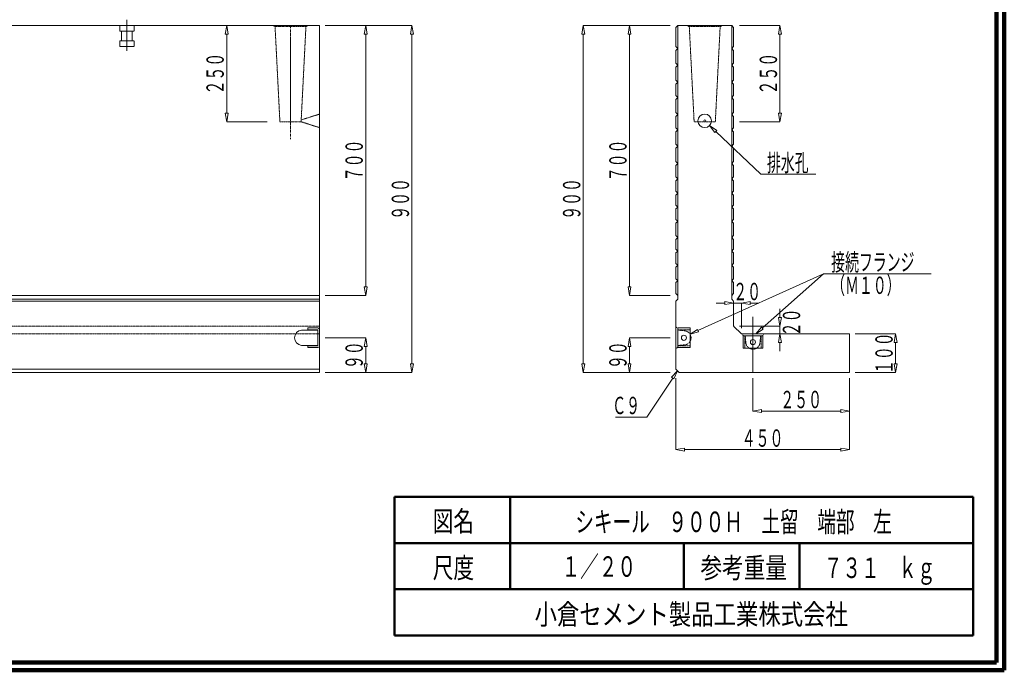
# Model space of a CAD drawing. Units: millimetres. Extents: x 12777 to 18317, y 887 to 4687.
# Drawn here: x 15764 to 18317, y 887 to 2574 of the extents above; entities that cross this region are included whole.
import ezdxf
from ezdxf.enums import TextEntityAlignment as Align

# ---------------------------------------------------------------- set-up
doc = ezdxf.new("R2010")
doc.units = ezdxf.units.MM
for name, pattern in [('1TEN 07', [10.4, 7.5, -1.1, 0.7, -1.1]), ('HASEN 0.75', [1.4, 0.7, -0.7]), ('実線', [0]), ('点線', [2.5, 2, -0.5])]:
    doc.linetypes.add(name, pattern=pattern)
doc.layers.add('GR1_01', color=1, linetype='実線', lineweight=20)
doc.styles.add('FX_VECTOR', font='ISOCT.SHX')
doc.styles.add('ＭＳ ゴシック', font='txt')

# ---------------------------------------------------------------- blocks, each defined once
blk = doc.blocks.new('BLKF032')
at = {"color": 0, "linetype": 'ByBlock', "lineweight": -2}
for p, q in [((16541, 2559.4), (14543, 2559.4)), ((14543, 2559.4), (14543, 1859.4)), ((16541, 1659.4), (16541, 2559.4)), ((14543, 1849.4), (14538, 1844.4)), ((14538, 1844.4), (14538, 1659.4)), ((14543, 1859.4), (14543, 1849.4)), ((14538, 1659.4), (16541, 1659.4))]:
    blk.add_line(p, q, dxfattribs=at)
blk = doc.blocks.new('BLKF082')
at = {"color": 0, "linetype": 'ByBlock', "lineweight": -2}
for p, q in [((17470.1, 1849.4), (17470.1, 2559.4)), ((17470.1, 2559.4), (17610.1, 2559.4)), ((17610.1, 2559.4), (17610.1, 1849.4)), ((17465.1, 1844.4), (17470.1, 1849.4)), ((17465.1, 1668.4), (17465.1, 1844.4)), ((17610.1, 1849.4), (17615.1, 1844.4)), ((17615.1, 1844.4), (17615.1, 1780.6)), ((17616, 1778.5), (17634.2, 1760.2)), ((17636.3, 1759.4), (17915.1, 1759.4)), ((17915.1, 1759.4), (17915.1, 1659.4)), ((17474.1, 1659.4), (17465.1, 1668.4)), ((17915.1, 1659.4), (17474.1, 1659.4))]:
    blk.add_line(p, q, dxfattribs=at)
for centre, start, end in [((17618.1, 1780.6), 180, 225), ((17636.3, 1762.4), 225, 270)]:
    blk.add_arc(centre, 3, start, end, dxfattribs=at)
blk = doc.blocks.new('BLKF083')
at = {"color": 0, "linetype": 'ByBlock', "lineweight": -2}
for p, q in [((17465.1, 1644.4), (17465.1, 1459.4)), ((17915.1, 1644.4), (17915.1, 1459.4)), ((17465.1, 1459.4), (17487.6, 1463.1)), ((17487.6, 1455.6), (17465.1, 1459.4)), ((17487.6, 1463.1), (17487.6, 1455.6)), ((17487.6, 1459.4), (17892.6, 1459.4)), ((17892.6, 1463.1), (17892.6, 1455.6)), ((17915.1, 1459.4), (17892.6, 1463.1)), ((17892.6, 1455.6), (17915.1, 1459.4))]:
    blk.add_line(p, q, dxfattribs=at)
at = {"color": 0, "linetype": 'ByBlock', "lineweight": -2, "style": 'FX_VECTOR', "width": 0.988235}
blk.add_text('４５０', height=45, dxfattribs=at).set_placement((17636.1, 1466.9), (17744.1, 1466.9), align=Align.FIT)
blk = doc.blocks.new('BLKF085')
at = {"color": 0, "linetype": 'ByBlock', "lineweight": -2}
for p, q in [((17500.1, 2556.2), (17494.5, 2559.4)), ((17494.5, 2559.4), (17585.6, 2559.4)), ((17512.6, 2309.4), (17500.1, 2556.2)), ((17580.1, 2556.2), (17567.6, 2309.4)), ((17585.6, 2559.4), (17580.1, 2556.2)), ((17567.6, 2309.4), (17512.6, 2309.4))]:
    blk.add_line(p, q, dxfattribs=at)
blk = doc.blocks.new('BLKF086')
at = {"color": 0, "linetype": 'ByBlock', "lineweight": -2}
for p, q in [((16556, 1749.4), (16661, 1749.4)), ((16661, 1749.4), (16657.3, 1726.9)), ((16664.8, 1726.9), (16661, 1749.4)), ((16657.3, 1726.9), (16664.8, 1726.9)), ((16661, 1726.9), (16661, 1681.9)), ((16657.3, 1681.9), (16664.8, 1681.9)), ((16661, 1659.4), (16657.3, 1681.9)), ((16664.8, 1681.9), (16661, 1659.4)), ((16556, 1659.4), (16661, 1659.4))]:
    blk.add_line(p, q, dxfattribs=at)
at = {"color": 0, "linetype": 'ByBlock', "lineweight": -2, "style": 'FX_VECTOR', "width": 1.018182}
blk.add_text('９０', height=45, rotation=90, dxfattribs=at).set_placement((16653.5, 1668.4), (16653.5, 1740.4), align=Align.FIT)
blk = doc.blocks.new('BLKF087')
at = {"color": 0, "linetype": 'ByBlock', "lineweight": -2}
for p, q in [((16556, 2559.4), (16661, 2559.4)), ((16661, 2559.4), (16657.3, 2536.9)), ((16664.8, 2536.9), (16661, 2559.4)), ((16657.3, 2536.9), (16664.8, 2536.9)), ((16661, 2536.9), (16661, 1881.9)), ((16657.3, 1881.9), (16664.8, 1881.9)), ((16661, 1859.4), (16657.3, 1881.9)), ((16664.8, 1881.9), (16661, 1859.4)), ((16556, 1859.4), (16661, 1859.4))]:
    blk.add_line(p, q, dxfattribs=at)
at = {"color": 0, "linetype": 'ByBlock', "lineweight": -2, "style": 'FX_VECTOR', "width": 0.988235}
blk.add_text('７００', height=45, rotation=90, dxfattribs=at).set_placement((16653.5, 2155.4), (16653.5, 2263.4), align=Align.FIT)
blk = doc.blocks.new('BLKF088')
at = {"color": 0, "linetype": 'ByBlock', "lineweight": -2}
for p, q in [((16556, 2559.4), (16781, 2559.4)), ((16781, 2559.4), (16777.3, 2536.9)), ((16784.8, 2536.9), (16781, 2559.4)), ((16777.3, 2536.9), (16784.8, 2536.9)), ((16781, 1681.9), (16781, 2536.9)), ((16777.3, 1681.9), (16784.8, 1681.9)), ((16781, 1659.4), (16777.3, 1681.9)), ((16784.8, 1681.9), (16781, 1659.4)), ((16556, 1659.4), (16781, 1659.4))]:
    blk.add_line(p, q, dxfattribs=at)
at = {"color": 0, "linetype": 'ByBlock', "lineweight": -2, "style": 'FX_VECTOR', "width": 0.988235}
blk.add_text('９００', height=45, rotation=90, dxfattribs=at).set_placement((16773.5, 2055.4), (16773.5, 2163.4), align=Align.FIT)
blk = doc.blocks.new('BLKF089')
at = {"color": 0, "linetype": 'ByBlock', "lineweight": -2}
for p, q in [((16300.5, 2559.4), (16296.7, 2536.9)), ((16405.5, 2559.4), (16300.5, 2559.4)), ((16304.2, 2536.9), (16300.5, 2559.4)), ((16296.7, 2536.9), (16304.2, 2536.9)), ((16300.5, 2536.9), (16300.5, 2331.9)), ((16296.7, 2331.9), (16304.2, 2331.9)), ((16300.5, 2309.4), (16296.7, 2331.9)), ((16304.2, 2331.9), (16300.5, 2309.4)), ((16405.5, 2309.4), (16300.5, 2309.4))]:
    blk.add_line(p, q, dxfattribs=at)
at = {"color": 0, "linetype": 'ByBlock', "lineweight": -2, "style": 'FX_VECTOR', "width": 0.988235}
blk.add_text('２５０', height=45, rotation=90, dxfattribs=at).set_placement((16293, 2380.4), (16293, 2488.4), align=Align.FIT)
blk = doc.blocks.new('BLKF090')
at = {"color": 0, "linetype": 'ByBlock', "lineweight": -2}
for p, q in [((16426, 2556.2), (16420.5, 2559.4)), ((16420.5, 2559.4), (16511.6, 2559.4)), ((16438.5, 2309.4), (16426, 2556.2)), ((16506, 2556.2), (16493.5, 2309.4)), ((16511.6, 2559.4), (16506, 2556.2)), ((16493.5, 2309.4), (16438.5, 2309.4))]:
    blk.add_line(p, q, dxfattribs=at)
blk = doc.blocks.new('BLKF091')
at = {"color": 0, "linetype": 'ByBlock', "lineweight": -2}
for p, q in [((16494.2, 1769.4), (16536.5, 1769.4)), ((16536.5, 1769.4), (16536.5, 1729.4)), ((16536.5, 1729.4), (16494.2, 1729.4))]:
    blk.add_line(p, q, dxfattribs=at)
blk.add_arc((16496.7, 1749.4), 20.1, 96.9574, 263.0426, dxfattribs=at)
blk = doc.blocks.new('BLKF092')
at = {"color": 0, "linetype": 'ByBlock', "lineweight": -2}
for p, q in [((16511, 1770.4), (16511, 1774.9)), ((16511, 1774.9), (16536.5, 1774.9)), ((16536.5, 1770.4), (16511, 1770.4)), ((16536.5, 1728.4), (16536.5, 1770.4)), ((16541, 1770.4), (16541, 1728.4)), ((16511, 1723.9), (16511, 1728.4)), ((16511, 1728.4), (16536.5, 1728.4)), ((16536.5, 1723.9), (16511, 1723.9))]:
    blk.add_line(p, q, dxfattribs=at)
for centre, start, end in [((16536.5, 1770.4), 0, 90), ((16536.5, 1728.4), 270, 0)]:
    blk.add_arc(centre, 4.5, start, end, dxfattribs=at)
blk = doc.blocks.new('BLKF095')
at = {"color": 0, "linetype": 'ByBlock', "lineweight": -2}
for p, q in [((17345.1, 2559.4), (17341.3, 2536.9)), ((17450.1, 2559.4), (17345.1, 2559.4)), ((17348.8, 2536.9), (17345.1, 2559.4)), ((17341.3, 2536.9), (17348.8, 2536.9)), ((17345.1, 2536.9), (17345.1, 1881.9)), ((17341.3, 1881.9), (17348.8, 1881.9)), ((17345.1, 1859.4), (17341.3, 1881.9)), ((17348.8, 1881.9), (17345.1, 1859.4)), ((17450.1, 1859.4), (17345.1, 1859.4))]:
    blk.add_line(p, q, dxfattribs=at)
at = {"color": 0, "linetype": 'ByBlock', "lineweight": -2, "style": 'FX_VECTOR', "width": 0.988235}
blk.add_text('７００', height=45, rotation=90, dxfattribs=at).set_placement((17337.6, 2155.4), (17337.6, 2263.4), align=Align.FIT)
blk = doc.blocks.new('BLKF096')
at = {"color": 0, "linetype": 'ByBlock', "lineweight": -2}
for p, q in [((17225.1, 2559.4), (17221.3, 2536.9)), ((17450.1, 2559.4), (17225.1, 2559.4)), ((17228.8, 2536.9), (17225.1, 2559.4)), ((17221.3, 2536.9), (17228.8, 2536.9)), ((17225.1, 1681.9), (17225.1, 2536.9)), ((17221.3, 1681.9), (17228.8, 1681.9)), ((17225.1, 1659.4), (17221.3, 1681.9)), ((17228.8, 1681.9), (17225.1, 1659.4)), ((17450.1, 1659.4), (17225.1, 1659.4))]:
    blk.add_line(p, q, dxfattribs=at)
at = {"color": 0, "linetype": 'ByBlock', "lineweight": -2, "style": 'FX_VECTOR', "width": 0.988235}
blk.add_text('９００', height=45, rotation=90, dxfattribs=at).set_placement((17217.6, 2055.4), (17217.6, 2163.4), align=Align.FIT)
blk = doc.blocks.new('BLKF097')
at = {"color": 0, "linetype": 'ByBlock', "lineweight": -2}
for p, q in [((17345.1, 1749.4), (17341.3, 1726.9)), ((17450.1, 1749.4), (17345.1, 1749.4)), ((17348.8, 1726.9), (17345.1, 1749.4)), ((17341.3, 1726.9), (17348.8, 1726.9)), ((17345.1, 1681.9), (17345.1, 1726.9)), ((17341.3, 1681.9), (17348.8, 1681.9)), ((17345.1, 1659.4), (17341.3, 1681.9)), ((17348.8, 1681.9), (17345.1, 1659.4)), ((17450.1, 1659.4), (17345.1, 1659.4))]:
    blk.add_line(p, q, dxfattribs=at)
at = {"color": 0, "linetype": 'ByBlock', "lineweight": -2, "style": 'FX_VECTOR', "width": 1.018182}
blk.add_text('９０', height=45, rotation=90, dxfattribs=at).set_placement((17337.6, 1668.4), (17337.6, 1740.4), align=Align.FIT)
blk = doc.blocks.new('BLKF098')
at = {"color": 0, "linetype": 'ByBlock', "lineweight": -2}
for p, q in [((17470.1, 1774.4), (17465.1, 1777.4)), ((17465.1, 1777.4), (17465.1, 1721.4)), ((17470.1, 1769.4), (17470.1, 1774.4)), ((17489.1, 1767.5), (17470.1, 1769.4)), ((17465.1, 1721.4), (17470.1, 1724.4)), ((17470.1, 1729.4), (17489.1, 1731.2)), ((17470.1, 1724.4), (17470.1, 1729.4))]:
    blk.add_line(p, q, dxfattribs=at)
blk.add_arc((17486.2, 1749.4), 18.4, 279.0369, 80.9631, dxfattribs=at)
blk = doc.blocks.new('BLKF099')
at = {"color": 0, "linetype": 'ByBlock', "lineweight": -2}
for p, q in [((17470.1, 1723.9), (17470.1, 1774.9)), ((17470.1, 1774.9), (17502.1, 1774.9)), ((17502.1, 1774.9), (17502.1, 1723.9)), ((17502.1, 1723.9), (17470.1, 1723.9))]:
    blk.add_line(p, q, dxfattribs=at)
blk = doc.blocks.new('BLKF100')
at = {"color": 0, "linetype": 'ByBlock', "lineweight": -2}
for p, q in [((17665.1, 1644.4), (17665.1, 1559.4)), ((17915.1, 1644.4), (17915.1, 1559.4)), ((17665.1, 1559.4), (17687.6, 1563.1)), ((17687.6, 1555.6), (17665.1, 1559.4)), ((17687.6, 1563.1), (17687.6, 1555.6)), ((17892.6, 1559.4), (17687.6, 1559.4)), ((17892.6, 1563.1), (17892.6, 1555.6)), ((17915.1, 1559.4), (17892.6, 1563.1)), ((17892.6, 1555.6), (17915.1, 1559.4))]:
    blk.add_line(p, q, dxfattribs=at)
at = {"color": 0, "linetype": 'ByBlock', "lineweight": -2, "style": 'FX_VECTOR', "width": 0.988235}
blk.add_text('２５０', height=45, dxfattribs=at).set_placement((17736.1, 1566.9), (17844.1, 1566.9), align=Align.FIT)
blk = doc.blocks.new('BLKF101')
at = {"color": 0, "linetype": 'ByBlock', "lineweight": -2}
for p, q in [((17630.1, 2559.4), (17735.1, 2559.4)), ((17735.1, 2559.4), (17731.3, 2536.9)), ((17738.8, 2536.9), (17735.1, 2559.4)), ((17731.3, 2536.9), (17738.8, 2536.9)), ((17735.1, 2536.9), (17735.1, 2331.9)), ((17731.3, 2331.9), (17738.8, 2331.9)), ((17735.1, 2309.4), (17731.3, 2331.9)), ((17738.8, 2331.9), (17735.1, 2309.4)), ((17630.1, 2309.4), (17735.1, 2309.4))]:
    blk.add_line(p, q, dxfattribs=at)
at = {"color": 0, "linetype": 'ByBlock', "lineweight": -2, "style": 'FX_VECTOR', "width": 0.988235}
blk.add_text('２５０', height=45, rotation=90, dxfattribs=at).set_placement((17727.6, 2380.4), (17727.6, 2488.4), align=Align.FIT)
blk = doc.blocks.new('BLKF102')
at = {"color": 0, "linetype": 'ByBlock', "lineweight": -2}
for p, q in [((17693.1, 1759.4), (17637.1, 1759.4)), ((17637.1, 1759.4), (17640.1, 1754.4)), ((17640.1, 1754.4), (17645.1, 1754.4)), ((17645.1, 1754.4), (17646.9, 1735.4)), ((17683.2, 1735.4), (17685.1, 1754.4)), ((17685.1, 1754.4), (17690.1, 1754.4)), ((17690.1, 1754.4), (17693.1, 1759.4))]:
    blk.add_line(p, q, dxfattribs=at)
blk.add_arc((17665.1, 1738.2), 18.4, 189.0369, 350.9631, dxfattribs=at)
blk = doc.blocks.new('BLKF103')
at = {"color": 0, "linetype": 'ByBlock', "lineweight": -2}
for p, q in [((17735.1, 1801.9), (17735.1, 1824.4)), ((17731.3, 1801.9), (17738.8, 1801.9)), ((17735.1, 1779.4), (17731.3, 1801.9)), ((17738.8, 1801.9), (17735.1, 1779.4)), ((17630.1, 1779.4), (17735.1, 1779.4)), ((17735.1, 1759.4), (17735.1, 1779.4)), ((17650.1, 1759.4), (17735.1, 1759.4)), ((17735.1, 1759.4), (17731.3, 1736.9)), ((17731.3, 1736.9), (17738.8, 1736.9)), ((17738.8, 1736.9), (17735.1, 1759.4)), ((17735.1, 1736.9), (17735.1, 1714.4))]:
    blk.add_line(p, q, dxfattribs=at)
at = {"color": 0, "linetype": 'ByBlock', "lineweight": -2, "style": 'FX_VECTOR', "width": 1.018182}
blk.add_text('２０', height=45, rotation=90, dxfattribs=at).set_placement((17787.6, 1753.4), (17787.6, 1825.4), align=Align.FIT)
blk = doc.blocks.new('BLKF104')
at = {"color": 0, "linetype": 'ByBlock', "lineweight": -2}
for p, q in [((17639.6, 1754.4), (17690.6, 1754.4)), ((17639.6, 1722.4), (17639.6, 1754.4)), ((17690.6, 1754.4), (17690.6, 1722.4)), ((17690.6, 1722.4), (17639.6, 1722.4))]:
    blk.add_line(p, q, dxfattribs=at)
blk = doc.blocks.new('BLKF105')
at = {"color": 0, "linetype": 'ByBlock', "lineweight": -2}
for p, q in [((17592.6, 1839.4), (17570.1, 1839.4)), ((17592.6, 1843.1), (17592.6, 1835.6)), ((17615.1, 1839.4), (17592.6, 1843.1)), ((17592.6, 1835.6), (17615.1, 1839.4)), ((17615.1, 1794.4), (17615.1, 1839.4)), ((17615.1, 1839.4), (17635.1, 1839.4)), ((17635.1, 1839.4), (17657.6, 1843.1)), ((17635.1, 1774.4), (17635.1, 1839.4)), ((17657.6, 1835.6), (17635.1, 1839.4)), ((17657.6, 1843.1), (17657.6, 1835.6)), ((17657.6, 1839.4), (17680.1, 1839.4))]:
    blk.add_line(p, q, dxfattribs=at)
at = {"color": 0, "linetype": 'ByBlock', "lineweight": -2, "style": 'FX_VECTOR', "width": 1.018182}
blk.add_text('２０', height=45, dxfattribs=at).set_placement((17614.1, 1846.9), (17686.1, 1846.9), align=Align.FIT)
blk = doc.blocks.new('BLKF106')
at = {"color": 0, "linetype": 'ByBlock', "lineweight": -2}
for p, q in [((17930.1, 1759.4), (18035.1, 1759.4)), ((18035.1, 1759.4), (18031.3, 1736.9)), ((18031.3, 1736.9), (18038.8, 1736.9)), ((18038.8, 1736.9), (18035.1, 1759.4)), ((18035.1, 1736.9), (18035.1, 1681.9)), ((18031.3, 1681.9), (18038.8, 1681.9)), ((18035.1, 1659.4), (18031.3, 1681.9)), ((18038.8, 1681.9), (18035.1, 1659.4)), ((17930.1, 1659.4), (18035.1, 1659.4))]:
    blk.add_line(p, q, dxfattribs=at)
at = {"color": 0, "linetype": 'ByBlock', "lineweight": -2, "style": 'FX_VECTOR', "width": 0.988235}
blk.add_text('１００', height=45, rotation=90, dxfattribs=at).set_placement((18027.6, 1655.4), (18027.6, 1763.4), align=Align.FIT)
blk = doc.blocks.new('BLKF118')
at = {"color": 0, "linetype": 'ByBlock', "lineweight": -2}
for p, q in [((14543, 2559.4), (16541, 2559.4)), ((14543, 1859.4), (14543, 2559.4)), ((16541, 2559.4), (16541, 1859.4)), ((16541, 1859.4), (14543, 1859.4))]:
    blk.add_line(p, q, dxfattribs=at)
blk = doc.blocks.new('BLKF776')
at = {"color": 0, "linetype": 'ByBlock', "lineweight": -2}
for p, q in [((17470.1, 2412.4), (17465.1, 2407.4)), ((17465.1, 2407.4), (17465.1, 2377.4)), ((17470.1, 2372.4), (17470.1, 2412.4)), ((17465.1, 2377.4), (17470.1, 2372.4))]:
    blk.add_line(p, q, dxfattribs=at)
blk = doc.blocks.new('BLKF777')
at = {"color": 0, "linetype": 'ByBlock', "lineweight": -2}
for p, q in [((17470.1, 2201.4), (17465.1, 2196.4)), ((17465.1, 2196.4), (17465.1, 2166.4)), ((17470.1, 2161.4), (17470.1, 2201.4)), ((17465.1, 2166.4), (17470.1, 2161.4))]:
    blk.add_line(p, q, dxfattribs=at)
blk = doc.blocks.new('BLKF778')
at = {"color": 0, "linetype": 'ByBlock', "lineweight": -2}
for p, q in [((17470.1, 2009.4), (17465.1, 2004.4)), ((17465.1, 2004.4), (17465.1, 1979.4)), ((17470.1, 1974.4), (17470.1, 2009.4)), ((17465.1, 1979.4), (17470.1, 1974.4))]:
    blk.add_line(p, q, dxfattribs=at)
blk = doc.blocks.new('BLKF779')
at = {"color": 0, "linetype": 'ByBlock', "lineweight": -2}
for p, q in [((17470.1, 1974.4), (17465.1, 1969.4)), ((17465.1, 1969.4), (17465.1, 1942.4)), ((17470.1, 1937.4), (17470.1, 1974.4)), ((17465.1, 1942.4), (17470.1, 1937.4))]:
    blk.add_line(p, q, dxfattribs=at)
blk = doc.blocks.new('BLKF780')
at = {"color": 0, "linetype": 'ByBlock', "lineweight": -2}
for p, q in [((17470.1, 2124.4), (17465.1, 2119.4)), ((17465.1, 2119.4), (17465.1, 2093.4)), ((17470.1, 2088.4), (17470.1, 2124.4)), ((17465.1, 2093.4), (17470.1, 2088.4))]:
    blk.add_line(p, q, dxfattribs=at)
blk = doc.blocks.new('BLKF781')
at = {"color": 0, "linetype": 'ByBlock', "lineweight": -2}
for p, q in [((17470.1, 2161.4), (17465.1, 2156.4)), ((17465.1, 2156.4), (17465.1, 2129.4)), ((17470.1, 2124.4), (17470.1, 2161.4)), ((17465.1, 2129.4), (17470.1, 2124.4))]:
    blk.add_line(p, q, dxfattribs=at)
blk = doc.blocks.new('BLKF782')
at = {"color": 0, "linetype": 'ByBlock', "lineweight": -2}
for p, q in [((17470.1, 2051.4), (17465.1, 2046.4)), ((17465.1, 2046.4), (17465.1, 2014.4)), ((17470.1, 2009.4), (17470.1, 2051.4)), ((17465.1, 2014.4), (17470.1, 2009.4))]:
    blk.add_line(p, q, dxfattribs=at)
blk = doc.blocks.new('BLKF783')
at = {"color": 0, "linetype": 'ByBlock', "lineweight": -2}
for p, q in [((17470.1, 2088.4), (17465.1, 2083.4)), ((17465.1, 2083.4), (17465.1, 2056.4)), ((17470.1, 2051.4), (17470.1, 2088.4)), ((17465.1, 2056.4), (17470.1, 2051.4))]:
    blk.add_line(p, q, dxfattribs=at)
blk = doc.blocks.new('BLKF784')
at = {"color": 0, "linetype": 'ByBlock', "lineweight": -2}
for p, q in [((17470.1, 1937.4), (17465.1, 1932.4)), ((17465.1, 1932.4), (17465.1, 1902.4)), ((17470.1, 1897.4), (17470.1, 1937.4)), ((17465.1, 1902.4), (17470.1, 1897.4))]:
    blk.add_line(p, q, dxfattribs=at)
blk = doc.blocks.new('BLKF785')
at = {"color": 0, "linetype": 'ByBlock', "lineweight": -2}
for p, q in [((17470.1, 2372.4), (17465.1, 2367.4)), ((17465.1, 2367.4), (17465.1, 2333.4)), ((17470.1, 2328.4), (17470.1, 2372.4)), ((17465.1, 2333.4), (17470.1, 2328.4))]:
    blk.add_line(p, q, dxfattribs=at)
blk = doc.blocks.new('BLKF786')
at = {"color": 0, "linetype": 'ByBlock', "lineweight": -2}
for p, q in [((17470.1, 2246.4), (17465.1, 2241.4)), ((17465.1, 2241.4), (17465.1, 2206.4)), ((17470.1, 2201.4), (17470.1, 2246.4)), ((17465.1, 2206.4), (17470.1, 2201.4))]:
    blk.add_line(p, q, dxfattribs=at)
blk = doc.blocks.new('BLKF787')
at = {"color": 0, "linetype": 'ByBlock', "lineweight": -2}
for p, q in [((17470.1, 2288.4), (17465.1, 2283.4)), ((17465.1, 2283.4), (17465.1, 2251.4)), ((17470.1, 2246.4), (17470.1, 2288.4)), ((17465.1, 2251.4), (17470.1, 2246.4))]:
    blk.add_line(p, q, dxfattribs=at)
blk = doc.blocks.new('BLKF788')
at = {"color": 0, "linetype": 'ByBlock', "lineweight": -2}
for p, q in [((17470.1, 2328.4), (17465.1, 2323.4)), ((17465.1, 2323.4), (17465.1, 2293.4)), ((17470.1, 2288.4), (17470.1, 2328.4)), ((17465.1, 2293.4), (17470.1, 2288.4))]:
    blk.add_line(p, q, dxfattribs=at)
blk = doc.blocks.new('BLKF789')
at = {"color": 0, "linetype": 'ByBlock', "lineweight": -2}
for p, q in [((17470.1, 1897.4), (17465.1, 1892.4)), ((17465.1, 1892.4), (17465.1, 1864.4)), ((17470.1, 1859.4), (17470.1, 1897.4)), ((17465.1, 1864.4), (17470.1, 1859.4))]:
    blk.add_line(p, q, dxfattribs=at)
blk = doc.blocks.new('BLKF790')
at = {"color": 0, "linetype": 'ByBlock', "lineweight": -2}
for p, q in [((17470.1, 2499.4), (17465.1, 2494.4)), ((17465.1, 2494.4), (17465.1, 2461.4)), ((17470.1, 2456.4), (17470.1, 2499.4)), ((17465.1, 2461.4), (17470.1, 2456.4))]:
    blk.add_line(p, q, dxfattribs=at)
blk = doc.blocks.new('BLKF791')
at = {"color": 0, "linetype": 'ByBlock', "lineweight": -2}
for p, q in [((17470.1, 2456.4), (17465.1, 2451.4)), ((17465.1, 2451.4), (17465.1, 2417.4)), ((17470.1, 2412.4), (17470.1, 2456.4)), ((17465.1, 2417.4), (17470.1, 2412.4))]:
    blk.add_line(p, q, dxfattribs=at)
blk = doc.blocks.new('BLKF792')
at = {"color": 0, "linetype": 'ByBlock', "lineweight": -2}
for p, q in [((17470.1, 2559.4), (17465.1, 2554.4)), ((17465.1, 2554.4), (17465.1, 2504.4)), ((17470.1, 2499.4), (17470.1, 2559.4)), ((17465.1, 2504.4), (17470.1, 2499.4))]:
    blk.add_line(p, q, dxfattribs=at)
blk = doc.blocks.new('BLKF793')
at = {"color": 0, "linetype": 'ByBlock', "lineweight": -2}
for p, q in [((17610.1, 2412.4), (17615.1, 2407.4)), ((17610.1, 2372.4), (17610.1, 2412.4)), ((17615.1, 2407.4), (17615.1, 2377.4)), ((17615.1, 2377.4), (17610.1, 2372.4))]:
    blk.add_line(p, q, dxfattribs=at)
blk = doc.blocks.new('BLKF794')
at = {"color": 0, "linetype": 'ByBlock', "lineweight": -2}
for p, q in [((17610.1, 1897.4), (17615.1, 1892.4)), ((17610.1, 1859.4), (17610.1, 1897.4)), ((17615.1, 1892.4), (17615.1, 1864.4)), ((17615.1, 1864.4), (17610.1, 1859.4))]:
    blk.add_line(p, q, dxfattribs=at)
blk = doc.blocks.new('BLKF795')
at = {"color": 0, "linetype": 'ByBlock', "lineweight": -2}
for p, q in [((17610.1, 2328.4), (17615.1, 2323.4)), ((17610.1, 2288.4), (17610.1, 2328.4)), ((17615.1, 2323.4), (17615.1, 2293.4)), ((17615.1, 2293.4), (17610.1, 2288.4))]:
    blk.add_line(p, q, dxfattribs=at)
blk = doc.blocks.new('BLKF796')
at = {"color": 0, "linetype": 'ByBlock', "lineweight": -2}
for p, q in [((17610.1, 2288.4), (17615.1, 2283.4)), ((17610.1, 2246.4), (17610.1, 2288.4)), ((17615.1, 2283.4), (17615.1, 2251.4)), ((17615.1, 2251.4), (17610.1, 2246.4))]:
    blk.add_line(p, q, dxfattribs=at)
blk = doc.blocks.new('BLKF797')
at = {"color": 0, "linetype": 'ByBlock', "lineweight": -2}
for p, q in [((17610.1, 2246.4), (17615.1, 2241.4)), ((17610.1, 2201.4), (17610.1, 2246.4)), ((17615.1, 2241.4), (17615.1, 2206.4)), ((17615.1, 2206.4), (17610.1, 2201.4))]:
    blk.add_line(p, q, dxfattribs=at)
blk = doc.blocks.new('BLKF798')
at = {"color": 0, "linetype": 'ByBlock', "lineweight": -2}
for p, q in [((17610.1, 2372.4), (17615.1, 2367.4)), ((17610.1, 2328.4), (17610.1, 2372.4)), ((17615.1, 2367.4), (17615.1, 2333.4)), ((17615.1, 2333.4), (17610.1, 2328.4))]:
    blk.add_line(p, q, dxfattribs=at)
blk = doc.blocks.new('BLKF799')
at = {"color": 0, "linetype": 'ByBlock', "lineweight": -2}
for p, q in [((17610.1, 1937.4), (17615.1, 1932.4)), ((17610.1, 1897.4), (17610.1, 1937.4)), ((17615.1, 1932.4), (17615.1, 1902.4)), ((17615.1, 1902.4), (17610.1, 1897.4))]:
    blk.add_line(p, q, dxfattribs=at)
blk = doc.blocks.new('BLKF800')
at = {"color": 0, "linetype": 'ByBlock', "lineweight": -2}
for p, q in [((17610.1, 2088.4), (17615.1, 2083.4)), ((17610.1, 2051.4), (17610.1, 2088.4)), ((17615.1, 2083.4), (17615.1, 2056.4)), ((17615.1, 2056.4), (17610.1, 2051.4))]:
    blk.add_line(p, q, dxfattribs=at)
blk = doc.blocks.new('BLKF801')
at = {"color": 0, "linetype": 'ByBlock', "lineweight": -2}
for p, q in [((17610.1, 2051.4), (17615.1, 2046.4)), ((17610.1, 2009.4), (17610.1, 2051.4)), ((17615.1, 2046.4), (17615.1, 2014.4)), ((17615.1, 2014.4), (17610.1, 2009.4))]:
    blk.add_line(p, q, dxfattribs=at)
blk = doc.blocks.new('BLKF802')
at = {"color": 0, "linetype": 'ByBlock', "lineweight": -2}
for p, q in [((17610.1, 2161.4), (17615.1, 2156.4)), ((17610.1, 2124.4), (17610.1, 2161.4)), ((17615.1, 2156.4), (17615.1, 2129.4)), ((17615.1, 2129.4), (17610.1, 2124.4))]:
    blk.add_line(p, q, dxfattribs=at)
blk = doc.blocks.new('BLKF803')
at = {"color": 0, "linetype": 'ByBlock', "lineweight": -2}
for p, q in [((17610.1, 2124.4), (17615.1, 2119.4)), ((17610.1, 2088.4), (17610.1, 2124.4)), ((17615.1, 2119.4), (17615.1, 2093.4)), ((17615.1, 2093.4), (17610.1, 2088.4))]:
    blk.add_line(p, q, dxfattribs=at)
blk = doc.blocks.new('BLKF804')
at = {"color": 0, "linetype": 'ByBlock', "lineweight": -2}
for p, q in [((17610.1, 1974.4), (17615.1, 1969.4)), ((17610.1, 1937.4), (17610.1, 1974.4)), ((17615.1, 1969.4), (17615.1, 1942.4)), ((17615.1, 1942.4), (17610.1, 1937.4))]:
    blk.add_line(p, q, dxfattribs=at)
blk = doc.blocks.new('BLKF805')
at = {"color": 0, "linetype": 'ByBlock', "lineweight": -2}
for p, q in [((17610.1, 2009.4), (17615.1, 2004.4)), ((17610.1, 1974.4), (17610.1, 2009.4)), ((17615.1, 2004.4), (17615.1, 1979.4)), ((17615.1, 1979.4), (17610.1, 1974.4))]:
    blk.add_line(p, q, dxfattribs=at)
blk = doc.blocks.new('BLKF806')
at = {"color": 0, "linetype": 'ByBlock', "lineweight": -2}
for p, q in [((17610.1, 2201.4), (17615.1, 2196.4)), ((17610.1, 2161.4), (17610.1, 2201.4)), ((17615.1, 2196.4), (17615.1, 2166.4)), ((17615.1, 2166.4), (17610.1, 2161.4))]:
    blk.add_line(p, q, dxfattribs=at)
blk = doc.blocks.new('BLKF807')
at = {"color": 0, "linetype": 'ByBlock', "lineweight": -2}
for p, q in [((17610.1, 2559.4), (17615.1, 2554.4)), ((17610.1, 2499.4), (17610.1, 2559.4)), ((17615.1, 2554.4), (17615.1, 2504.4)), ((17615.1, 2504.4), (17610.1, 2499.4))]:
    blk.add_line(p, q, dxfattribs=at)
blk = doc.blocks.new('BLKF808')
at = {"color": 0, "linetype": 'ByBlock', "lineweight": -2}
for p, q in [((17610.1, 2456.4), (17615.1, 2451.4)), ((17610.1, 2412.4), (17610.1, 2456.4)), ((17615.1, 2451.4), (17615.1, 2417.4)), ((17615.1, 2417.4), (17610.1, 2412.4))]:
    blk.add_line(p, q, dxfattribs=at)
blk = doc.blocks.new('BLKF809')
at = {"color": 0, "linetype": 'ByBlock', "lineweight": -2}
for p, q in [((17610.1, 2499.4), (17615.1, 2494.4)), ((17610.1, 2456.4), (17610.1, 2499.4)), ((17615.1, 2494.4), (17615.1, 2461.4)), ((17615.1, 2461.4), (17610.1, 2456.4))]:
    blk.add_line(p, q, dxfattribs=at)
blk = doc.blocks.new('BLKF961')
at = {"color": 0, "linetype": 'ByBlock', "lineweight": -2}
for p, q in [((16541, 2329.4), (16494, 2314.4)), ((16541, 2294.4), (16541, 2329.4)), ((16494, 2314.4), (16494, 2309.4)), ((16494, 2309.4), (16541, 2294.4))]:
    blk.add_line(p, q, dxfattribs=at)

msp = doc.modelspace()

# ---------------------------------------------------------------- linework, layer by layer
at = {"layer": 'GR1_01', "color": 3, "lineweight": 100}
for p, q in [((18316.9, 887.2), (18316.9, 4687.2)), ((18296.9, 907.2), (18296.9, 4667.2)), ((12796.9, 907.2), (18296.9, 907.2)), ((12776.9, 887.2), (18316.9, 887.2))]:
    msp.add_line(p, q, dxfattribs=at)
at = {"layer": 'GR1_01', "color": 7, "linetype": '点線'}
for p, q in [((16023.2, 2559.4), (16023.2, 2544.4)), ((16042, 2574.1), (16042, 2493.1)), ((16060.8, 2544.4), (16060.8, 2559.4)), ((16023.2, 2544.4), (16060.8, 2544.4)), ((16028.2, 2544.4), (16028.2, 2519.4)), ((16055.8, 2544.4), (16055.8, 2519.4)), ((16023.2, 2519.4), (16023.2, 2504.4)), ((16060.8, 2519.4), (16023.2, 2519.4)), ((16023.2, 2504.4), (16060.8, 2504.4)), ((16060.8, 2504.4), (16060.8, 2519.4))]:
    msp.add_line(p, q, dxfattribs=at)
at = {"layer": 'GR1_01', "color": 2, "linetype": 'HASEN 0.75'}
for p, q in [((16506, 2556.2), (16426, 2556.2)), ((17580.1, 2556.2), (17500.1, 2556.2)), ((16541, 1779.4), (14998, 1779.4)), ((16541, 1759.4), (14998, 1759.4))]:
    msp.add_line(p, q, dxfattribs=at)
at = {"layer": 'GR1_01', "linetype": '1TEN 07'}
for p, q in [((16466, 2559.4), (16466, 2264.4)), ((17665.1, 1659.4), (17665.1, 1804.4))]:
    msp.add_line(p, q, dxfattribs=at)
at = {"layer": 'GR1_01'}
for p, q in [((17571.6, 2286.9), (17552.7, 2299.7)), ((17552.7, 2299.7), (17566.4, 2281.5)), ((17566.4, 2281.5), (17571.6, 2286.9)), ((17569, 2284.2), (17685.9, 2173.3)), ((17685.9, 2173.3), (17827.8, 2173.3)), ((17522.6, 1767.9), (17847.9, 1915.6)), ((17689.4, 1774.3), (17847.9, 1915.6)), ((17847.9, 1915.6), (18127.5, 1915.6)), ((17502.1, 1758.6), (17521, 1771.3)), ((17524.1, 1764.5), (17502.1, 1758.6)), ((17521, 1771.3), (17524.1, 1764.5)), ((17672.6, 1759.4), (17686.9, 1777.1)), ((17691.9, 1771.5), (17672.6, 1759.4)), ((17686.9, 1777.1), (17691.9, 1771.5)), ((17469.6, 1663.9), (17454, 1647.2)), ((17460.2, 1643.1), (17469.6, 1663.9)), ((17457.1, 1645.1), (17389.6, 1543.9)), ((17454, 1647.2), (17460.2, 1643.1)), ((17389.6, 1543.9), (17308.6, 1543.9))]:
    msp.add_line(p, q, dxfattribs=at)
at = {"layer": 'GR1_01', "color": 2}
for p, q in [((14538, 1844.4), (16541, 1844.4)), ((14543, 1859.4), (16541, 1859.4)), ((14543, 1849.4), (16541, 1849.4)), ((16541, 1668.4), (14538, 1668.4))]:
    msp.add_line(p, q, dxfattribs=at)
at = {"layer": 'GR1_01', "color": 4, "linetype": 'HASEN 0.75'}
for p, q in [((17470.1, 1770.4), (17502.1, 1770.4)), ((17644.1, 1722.4), (17644.1, 1754.4)), ((17686.1, 1754.4), (17686.1, 1722.4)), ((17502.1, 1728.4), (17470.1, 1728.4))]:
    msp.add_line(p, q, dxfattribs=at)
at = {"layer": 'GR1_01', "color": 4, "lineweight": 50}
for p, q in [((16735.9, 1337.2), (18235.9, 1337.2)), ((16735.9, 977.2), (16735.9, 1337.2)), ((17035.9, 1337.2), (17035.9, 1097.2)), ((18235.9, 1337.2), (18235.9, 977.2)), ((18235.9, 1217.2), (16735.9, 1217.2)), ((17485.9, 1097.2), (17485.9, 1217.2)), ((17785.9, 1217.2), (17785.9, 1097.2)), ((16735.9, 1097.2), (18235.9, 1097.2)), ((16735.9, 977.2), (18235.9, 977.2))]:
    msp.add_line(p, q, dxfattribs=at)
at = {"layer": 'GR1_01', "color": 2}
for radius in [17.5, 2.5]:
    msp.add_circle((17540.1, 2311.9), radius, dxfattribs=at)
at = {"layer": 'GR1_01', "color": 4}
for centre in [(17486.1, 1749.4), (17665.1, 1738.4)]:
    msp.add_circle(centre, 6.6, dxfattribs=at)

# ---------------------------------------------------------------- block references
at = {"layer": 'GR1_01', "color": 2}
for name in ['BLKF032', 'BLKF082', 'BLKF091']:
    msp.add_blockref(name, (0, 0), dxfattribs=at)
at = {"layer": 'GR1_01', "color": 254}
for name in ['BLKF118', 'BLKF792', 'BLKF807', 'BLKF790', 'BLKF809', 'BLKF791', 'BLKF808', 'BLKF776', 'BLKF793', 'BLKF785', 'BLKF798', 'BLKF788', 'BLKF795', 'BLKF787', 'BLKF796', 'BLKF786', 'BLKF797', 'BLKF777', 'BLKF806', 'BLKF781', 'BLKF802', 'BLKF780', 'BLKF803', 'BLKF783', 'BLKF800', 'BLKF782', 'BLKF801', 'BLKF778', 'BLKF805', 'BLKF779', 'BLKF804', 'BLKF784', 'BLKF799', 'BLKF789', 'BLKF794']:
    msp.add_blockref(name, (0, 0), dxfattribs=at)
at = {"layer": 'GR1_01'}
for name in ['BLKF089', 'BLKF087', 'BLKF088', 'BLKF096', 'BLKF095', 'BLKF101', 'BLKF105', 'BLKF103', 'BLKF086', 'BLKF097', 'BLKF106', 'BLKF083', 'BLKF100']:
    msp.add_blockref(name, (0, 0), dxfattribs=at)
at = {"layer": 'GR1_01', "color": 2, "linetype": 'HASEN 0.75'}
for name in ['BLKF090', 'BLKF085', 'BLKF961', 'BLKF098', 'BLKF102']:
    msp.add_blockref(name, (0, 0), dxfattribs=at)
at = {"layer": 'GR1_01', "color": 4}
for name in ['BLKF092', 'BLKF099', 'BLKF104']:
    msp.add_blockref(name, (0, 0), dxfattribs=at)

# ---------------------------------------------------------------- texts
at = {"layer": 'GR1_01', "style": 'FX_VECTOR'}
for s, width, p, p2 in [('排水孔', 0.988235, (17701.4, 2180.8), (17809.4, 2180.8)), ('接続フランジ', 0.96, (17868, 1923.1), (18084, 1923.1)), ('（Ｍ１０）', 0.965517, (17868, 1863.1), (18048, 1863.1)), ('Ｃ９', 1.018182, (17300.3, 1551.4), (17372.3, 1551.4))]:
    msp.add_text(s, height=45, dxfattribs=dict(at, width=width)).set_placement(p, p2, align=Align.FIT)
at = {"layer": 'GR1_01', "color": 7, "style": 'ＭＳ ゴシック'}
for s, width, p in [('図名', 0.73978, (16834.9, 1273.7)), ('シキール\u3000９００Ｈ\u3000土留\u3000端部\u3000左', 0.667253, (17204.5, 1272.2)), ('尺度', 0.73978, (16834.9, 1153)), ('１／２０', 0.667253, (17168.9, 1156.3)), ('参考重量', 0.776044, (17528.9, 1153)), ('７３１\u3000ｋｇ', 0.667253, (17849, 1153)), ('小倉セメント製品工業株式会社', 0.801947, (17098.9, 1032.4))]:
    msp.add_text(s, height=53.03, dxfattribs=dict(at, width=width)).set_placement(p, align=Align.MIDDLE_LEFT)

doc.saveas('drawing.dxf')
